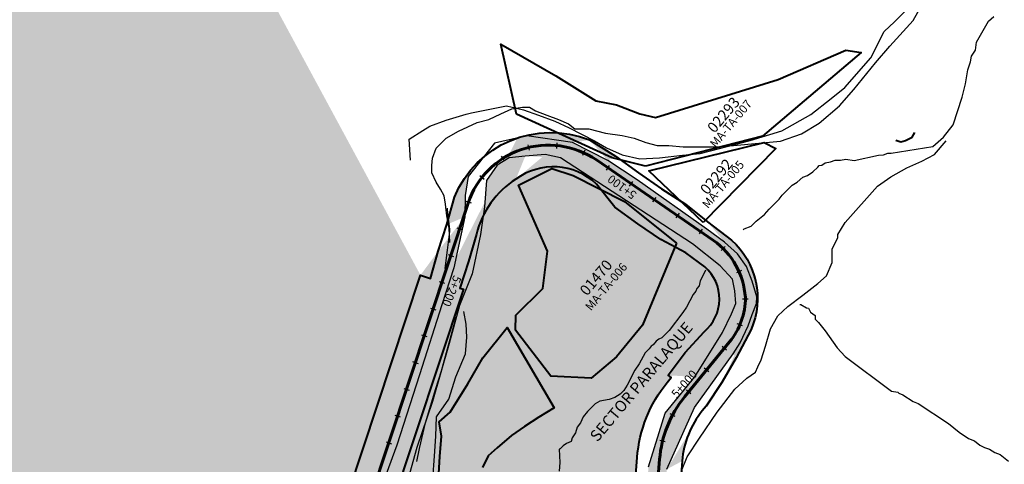
# Model space of a CAD drawing. Units: metres. Extents: x 1166 to 603276, y 509 to 16318990.
# Drawn here: x 303005 to 303354, y 8116351 to 8116509 of the extents above; entities that cross this region are included whole.
import ezdxf
from ezdxf.enums import TextEntityAlignment as Align

# ---------------------------------------------------------------- set-up
doc = ezdxf.new("R2010")
doc.units = ezdxf.units.M
for name, color, linetype in [('ACEQUIA', 150, 'Continuous'), ('ACHURADO', 30, 'Continuous'), ('CODIGO', 181, 'Continuous'), ('ESTACA', 5, 'Continuous'), ('PROGRESIVA', 5, 'Continuous'), ('QUEBRADAS', 150, 'Continuous'), ('TOPONIMIA$GENERA', 7, 'Continuous'), ('U.C.', 1, 'Continuous')]:
    doc.layers.add(name, color=color, linetype=linetype)
for name, color, linetype, lineweight in [('canal', 4, 'Continuous', 30), ('CARRETERA EXISTENTE', 251, 'Continuous', 30), ('CASAS', 7, 'Continuous', 40), ('DERECHO DE VIA', 30, 'Continuous', 40), ('EJE DE LA CARRETERA', 6, 'Continuous', 60), ('LINDERO DEL PREDIO', 3, 'Continuous', 40)]:
    doc.layers.add(name, color=color, linetype=linetype, lineweight=lineweight)
doc.styles.add('ARIAL', font='arial.ttf')
doc.styles.add('GAP_E-Arial', font='arial.ttf')

# ---------------------------------------------------------------- blocks, each defined once
blk = doc.blocks.new('AeccTickLine')
blk.add_line((0, -0.5), (0, 0.5))

msp = doc.modelspace()

# ---------------------------------------------------------------- hatches: boundary and pattern name
at = {"layer": 'ACHURADO'}
h = msp.add_hatch(dxfattribs=at)
h.set_pattern_fill('DOTS', color=256, scale=0.5, style=0)
h.set_pattern_definition([(0, (302821.3946405427, 8116253.413149726), (0.396875, 0.79375), [0, -0.79375])])
edge = h.paths.add_edge_path()
edge.add_line((303069.5250526127, 8116275.38465835), (303058.7884583119, 8116269.492456326))
edge.add_line((303069.5250527544, 8116275.38465842), (303055.1995568176, 8116268.077724983))
edge.add_arc((303016.4509274453, 8116346.638638862), 87.99999999876212, 275.1699362459602, 298.75781222517)
edge.add_line((303055.1995568176, 8116268.077724983), (303046.5490680347, 8116265.388643046))
edge.add_line((303038.4518367777, 8116263.722391288), (303030.2356315091, 8116262.651195903))
edge.add_line((303046.5490680347, 8116265.388643046), (303038.4518367777, 8116263.722391288))
edge.add_line((303024.3806088316, 8116258.996638926), (302962.6696603104, 8116253.413149726))
edge.add_line((303030.2356315091, 8116262.651195903), (302985.0741181211, 8116258.721288188))
edge.add_line((302985.0741181211, 8116258.721288188), (302960.3903208111, 8116256.588523504))
edge.add_arc((302959.2454797108, 8116291.258558789), 37.99999999962866, 175.5914562501856, 275.1699362474295)
edge.add_line((302950.2688290267, 8116257.30261463), (302942.4097349407, 8116260.873070261))
edge.add_line((302960.3903208111, 8116256.588523504), (302950.2688290267, 8116257.30261463))
edge.add_line((302942.4097349407, 8116260.873070261), (302936.0986270399, 8116265.871708143))
edge.add_line((302931.8119688144, 8116270.15637229), (302929.1922707857, 8116275.869101298))
edge.add_line((302936.0986270399, 8116265.871708143), (302931.8119688144, 8116270.15637229))
edge.add_line((302929.1922707857, 8116275.869101298), (302926.4843037869, 8116286.072672591))
edge.add_line((302921.357910271, 8116294.179531555), (302923.6749545815, 8116324.233621171))
edge.add_line((302926.4843037869, 8116286.072672591), (302928.2587148386, 8116304.564832248))
edge.add_line((302928.2587148386, 8116304.564832248), (302929.6142125056, 8116323.71304039))
edge.add_arc((302871.8288069251, 8116328.230741795), 52.00000000095696, 355.5914562525102, 377.8719560836417)
edge.add_line((302929.6142125056, 8116323.71304039), (302929.3002742207, 8116334.256821501))
edge.add_line((302929.3002742207, 8116334.256821501), (302927.5141508644, 8116343.421088778))
edge.add_line((302921.3195327948, 8116344.189064168), (302915.5528964087, 8116362.072837536))
edge.add_line((302927.5141508644, 8116343.421088778), (302916.7851161148, 8116381.681370528))
edge.add_arc((303037.3762216217, 8116401.354861839), 127.9999999970815, 166.1265890228575, 197.8719560839636)
edge.add_line((302915.9575941744, 8116391.373194195), (302915.9575941744, 8116401.489622104))
edge.add_line((302916.7851161148, 8116381.681370528), (302915.9575941744, 8116391.373194195))
edge.add_line((302915.9575941744, 8116401.489622104), (302918.0537308931, 8116419.668834956))
edge.add_line((302918.0537308931, 8116419.668834956), (302926.713109626, 8116457.279003826))
edge.add_line((302913.1102557094, 8116432.046386973), (302924.0612466899, 8116476.38551531))
edge.add_line((302926.713109626, 8116457.279003826), (302929.3203238951, 8116469.715787677))
edge.add_line((302924.5188779341, 8116484.501209977), (302910.9140927527, 8116588.986545824))
edge.add_arc((302902.7030337954, 8116481.660621193), 22.00000000286819, 346.1265890225938, 367.4186089414291)
edge.add_line((302930.1429485907, 8116479.30293578), (302925.606616007, 8116512.43649535))
edge.add_line((302929.3203238951, 8116469.715787677), (302930.1429485907, 8116479.30293578))
edge.add_line((302925.606616007, 8116512.43649535), (302922.3922156356, 8116539.443035483))
edge.add_line((302922.3922156356, 8116539.443035483), (302919.8661458036, 8116559.427608754))
edge.add_line((302919.8661458036, 8116559.427608754), (302916.6772229241, 8116589.56697284))
edge.add_arc((302948.5960053537, 8116593.893017359), 38.00000000266632, 160.7326957184218, 187.4186089416075)
edge.add_line((302916.6772229241, 8116589.56697284), (302917.3431023376, 8116600.928359261))
edge.add_line((302912.7244079513, 8116606.432096273), (302915.9031042281, 8116615.525659993))
edge.add_line((302917.3431023376, 8116600.928359261), (302920.9132684236, 8116611.423608814))
edge.add_arc((302885.695443261, 8116626.084884341), 31.99999999887458, 340.7326957176916, 358.5925585286505)
edge.add_line((302922.417830939, 8116619.371327025), (302923.7519996882, 8116630.434891024))
edge.add_line((302920.9132684236, 8116611.423608814), (302922.417830939, 8116619.371327025))
edge.add_line((302917.6857891207, 8116625.298899786), (302918.0232486798, 8116639.033836341))
edge.add_line((302923.7519996882, 8116630.434891024), (302923.51013394, 8116638.56668495))
edge.add_arc((302891.0313943601, 8116639.697010811), 26.99999999987795, 358.5925585255923, 402.5605749530866)
edge.add_line((302922.1078307924, 8116646.703320207), (302917.8829142514, 8116654.398859024))
edge.add_line((302923.51013394, 8116638.56668495), (302922.1078307924, 8116646.703320207))
edge.add_line((302910.9185864242, 8116657.958982002), (302896.5070788817, 8116673.653039092))
edge.add_line((302917.8829142514, 8116654.398859024), (302898.2113198026, 8116678.821313538))
edge.add_arc((302946.5933403699, 8116719.646151716), 67.99999999025526, 209.995886713959, 222.5605749540938)
edge.add_line((302898.2113198026, 8116678.821313538), (302887.9717224662, 8116694.218314779))
edge.add_arc((302908.5150471797, 8116705.600677176), 28.00000000142487, 141.495859350452, 209.9958867136042)
edge.add_line((302887.7011721997, 8116685.650379525), (302884.2653308695, 8116691.602418036))
edge.add_line((302887.9717224662, 8116694.218314779), (302885.7092835716, 8116707.36749093))
edge.add_line((302885.7092835716, 8116707.36749093), (302892.2038629983, 8116719.981306186))
edge.add_line((302886.6032785041, 8116723.032670568), (302903.0621163553, 8116743.721196517))
edge.add_line((302892.2038629983, 8116719.981306186), (302907.9153173442, 8116742.542763386))
edge.add_arc((302893.6713583515, 8116751.192050827), 11.99999999987751, 321.4958593546789, 373.7679009299183)
edge.add_line((302907.9153173442, 8116742.542763386), (302910.4636953104, 8116749.183109186))
edge.add_line((302905.3265714975, 8116754.047923114), (302899.8126920679, 8116776.550834164))
edge.add_line((302909.3727735264, 8116757.496823311), (302904.1949278351, 8116776.333799921))
edge.add_line((302910.4636953104, 8116749.183109186), (302909.3727735264, 8116757.496823311))
edge.add_arc((302885.2436756357, 8116772.980993806), 14.99999999931606, 13.76790092412311, 61.23860304572144)
edge.add_line((302899.844134005, 8116782.263981033), (302892.8753988171, 8116788.012404309))
edge.add_line((302904.1949278351, 8116776.333799921), (302899.844134005, 8116782.263981033))
edge.add_line((302892.4611229296, 8116786.130459747), (302873.7239984183, 8116796.414847663))
edge.add_line((302892.8753988171, 8116788.012404309), (302887.3154993448, 8116791.681433368))
edge.add_line((302881.9312160173, 8116794.777628248), (302872.0476722561, 8116801.043857117))
edge.add_line((302887.3154993448, 8116791.681433368), (302881.9312160173, 8116794.777628248))
edge.add_arc((302887.1965667031, 8116820.960517421), 28.00000000164948, 175.9713323343454, 241.2386030429351)
edge.add_line((302872.0476722561, 8116801.043857117), (302868.4971775488, 8116804.966369182))
edge.add_line((302865.1780106891, 8116813.370527953), (302864.9568968266, 8116818.973261336))
edge.add_line((302866.2845257409, 8116809.610837587), (302865.1780106891, 8116813.370527953))
edge.add_line((302868.4971775488, 8116804.966369182), (302866.2845257409, 8116809.610837587))
edge.add_line((302859.2657540553, 8116822.927673979), (302865.8464983748, 8116916.364841375))
edge.add_line((302864.9568968266, 8116818.973261336), (302866.9266827667, 8116839.829230041))
edge.add_line((302866.9266827667, 8116839.829230041), (302870.2957846647, 8116881.779119566))
edge.add_line((302870.2957846647, 8116881.779119566), (302872.6803718883, 8116910.687308))
edge.add_arc((302823.9502794075, 8116919.315576213), 41.99999999813092, 355.9713323301194, 403.03389499549)
edge.add_line((302871.4855247802, 8116921.450796617), (302870.9557215904, 8116927.805773291))
edge.add_line((302872.6803718883, 8116910.687308), (302871.4855247802, 8116921.450796617))
edge.add_line((302868.9203325713, 8116934.501622734), (302864.2656100211, 8116943.333560656))
edge.add_line((302870.9557215904, 8116927.805773291), (302868.9203325713, 8116934.501622734))
edge.add_line((302854.6501843443, 8116947.977673776), (302847.5157308451, 8116955.619370052))
edge.add_line((302864.2656100211, 8116943.333560656), (302853.4881791963, 8116954.825874924))
edge.add_arc((302840.2062296696, 8116948.795061106), 10.00000000109996, 43.0338950045599, 124.4246239242979)
edge.add_line((302853.4881791963, 8116954.825874924), (302845.085200025, 8116958.954330804))
edge.add_arc((302862.6968245696, 8116913.291818274), 51.99999999611679, 124.4246239229713, 142.5866207672563)
edge.add_line((302834.5530140782, 8116957.043767277), (302833.300103501, 8116956.185090357))
edge.add_line((302835.9137507106, 8116960.164653543), (302829.9922918055, 8116955.271562964))
edge.add_line((302845.085200025, 8116958.954330804), (302835.9137507106, 8116960.164653543))
edge.add_line((302829.9922918055, 8116955.271562964), (302823.6311131371, 8116947.94483348))
edge.add_line((302823.6311131371, 8116947.94483348), (302821.3946405427, 8116944.885007322))
h = msp.add_hatch(dxfattribs=at)
h.set_pattern_fill('DOTS', color=256, scale=0.5, style=0)
h.set_pattern_definition([(0, (302871.8606176275, 8116262.896308885), (0.396875, 0.79375), [0, -0.79375])])
edge = h.paths.add_edge_path()
edge.add_arc((303193.3272391942, 8116432.104681537), 36.89216559826033, 130.3462870331462, 157.7388392721948)
edge.add_line((303169.4430409556, 8116460.221881914), (303164.0786659768, 8116453.401228517))
edge.add_line((303164.0786659768, 8116453.401228517), (303163.0065223327, 8116446.696738258))
edge.add_line((303159.1847673738, 8116446.080499959), (303156.5185465495, 8116436.346020367))
edge.add_line((303162.8538501819, 8116439.043430538), (303158.9857454765, 8116421.008130213))
edge.add_line((303163.0065223327, 8116446.696738258), (303162.8538501819, 8116439.043430538))
edge.add_line((303153.3778529498, 8116426.85201996), (303150.6359073672, 8116417.226110423))
edge.add_line((303156.5185465495, 8116436.346020367), (303153.3778529498, 8116426.85201996))
edge.add_line((303147.1326212166, 8116418.38502636), (303121.5832938263, 8116341.151983109))
edge.add_line((303150.6359073672, 8116417.226110423), (303147.1326212166, 8116418.38502636))
edge.add_line((303158.9857454765, 8116421.008130213), (303154.6744493387, 8116407.841862536))
edge.add_line((303154.6744493387, 8116407.841862536), (303146.8217511869, 8116383.010302639))
edge.add_line((303138.7233381604, 8116358.053367063), (303134.9577513603, 8116347.73086057))
edge.add_line((303146.8217511869, 8116383.010302639), (303138.7233381604, 8116358.053367063))
edge.add_arc((303062.7204913075, 8116360.624283427), 62.00000000032394, 298.7578122275856, 341.695358947336)
edge.add_line((303120.0761420632, 8116316.950882345), (303113.8214002284, 8116310.436723101))
edge.add_line((303124.6958896916, 8116323.038676476), (303120.0761420632, 8116316.950882345))
edge.add_line((303130.0665543722, 8116332.647856685), (303124.6958896916, 8116323.038676476))
edge.add_line((303134.9577513603, 8116347.73086057), (303130.0665543722, 8116332.647856685))
edge.add_line((303113.8214002284, 8116310.436723101), (303097.4397583433, 8116297.671040111))
edge.add_line((303092.5492062392, 8116306.271291186), (303051.0907254271, 8116283.519034969))
edge.add_line((303097.4397583433, 8116297.671040111), (303075.3422735304, 8116286.376267564))
edge.add_arc((303016.4509274456, 8116346.638638864), 72.00000000092287, 275.1699362448961, 298.7578122240556)
edge.add_line((303075.3422735304, 8116286.376267564), (303058.4267192991, 8116277.874068851))
edge.add_line((303025.8270296343, 8116268.847368179), (303005.1020499769, 8116266.432429628))
edge.add_line((303039.4499872284, 8116270.119150032), (303025.8270296343, 8116268.847368179))
edge.add_line((303058.4267192991, 8116277.874068851), (303039.4499872284, 8116270.119150032))
edge.add_line((303022.9388485787, 8116274.931548005), (302961.2279000581, 8116269.348058805))
edge.add_line((303005.1020499769, 8116266.432429628), (302980.1920223942, 8116264.315099835))
edge.add_arc((302959.2454797116, 8116291.25855879), 22.00000000085123, 175.5914562496473, 275.169936245536)
edge.add_line((302957.2943484405, 8116263.491365259), (302949.9639521256, 8116264.821696374))
edge.add_line((302963.9625675237, 8116262.896308885), (302957.2943484405, 8116263.491365259))
edge.add_line((302972.8933734532, 8116263.610400012), (302963.9625675237, 8116262.896308885))
edge.add_line((302980.1920223942, 8116264.315099835), (302972.8933734532, 8116263.610400012))
edge.add_line((302949.9639521256, 8116264.821696374), (302943.8387471145, 8116268.728190037))
edge.add_line((302943.8387471145, 8116268.728190037), (302938.1230767152, 8116275.988136051))
edge.add_line((302938.1230767152, 8116275.988136051), (302935.0269151966, 8116285.033368575))
edge.add_line((302935.0269151966, 8116285.033368575), (302935.9781398454, 8116305.40685914))
edge.add_line((302937.3105710881, 8116292.949648286), (302939.6276153986, 8116323.003737902))
edge.add_line((302935.9781398454, 8116305.40685914), (302937.4079086107, 8116325.657088866))
edge.add_arc((302871.82880693, 8116328.230741796), 67.99999999605129, 355.5914562518698, 377.8719560831972)
edge.add_line((302937.4079086107, 8116325.657088866), (302937.5265043265, 8116335.436603815))
edge.add_line((302936.5474484473, 8116349.099317205), (302930.7808120607, 8116366.983090575))
edge.add_line((302935.7403809702, 8116344.838940598), (302926.683602558, 8116373.320294356))
edge.add_line((302937.5265043265, 8116335.436603815), (302935.7403809702, 8116344.838940598))
edge.add_arc((303037.3762216217, 8116401.354861839), 111.9999999968569, 166.1265890226528, 197.8719560836228)
edge.add_line((302926.683602558, 8116373.320294356), (302924.6442102009, 8116385.132791406))
edge.add_line((302923.4554158247, 8116392.900219901), (302923.4554158247, 8116404.087725803))
edge.add_line((302924.6442102009, 8116385.132791406), (302923.4554158247, 8116392.900219901))
edge.add_line((302923.4554158247, 8116404.087725803), (302925.0073741153, 8116416.723722648))
edge.add_line((302925.0073741153, 8116416.723722648), (302933.3457689093, 8116454.160035039))
edge.add_line((302928.6435014487, 8116428.209946332), (302939.5944924293, 8116472.549074668))
edge.add_line((302933.3457689093, 8116454.160035039), (302936.6675838393, 8116467.93907073))
edge.add_arc((302902.7030337953, 8116481.660621193), 38.00000000280462, 346.1265890233713, 367.4186089415622)
edge.add_line((302936.6675838393, 8116467.93907073), (302938.0143043787, 8116480.519924983))
edge.add_line((302940.3849463966, 8116486.567092729), (302926.7801612152, 8116591.052428575))
edge.add_line((302938.0143043787, 8116480.519924983), (302933.7863314966, 8116512.350478638))
edge.add_line((302933.7863314966, 8116512.350478638), (302930.9837135083, 8116540.559355967))
edge.add_line((302930.9837135083, 8116540.559355967), (302925.4314436446, 8116581.46770325))
edge.add_line((302924.9063691517, 8116590.283788006), (302925.1170798811, 8116596.406564738))
edge.add_line((302925.4314436446, 8116581.46770325), (302924.9063691517, 8116590.283788006))
edge.add_arc((302948.5960053537, 8116593.893017359), 22.00000000265604, 160.7326957196475, 187.4186089414878)
edge.add_line((302925.1170798811, 8116596.406564738), (302926.3771830052, 8116602.074098105))
edge.add_arc((302885.6954432611, 8116626.084884342), 47.99999999904758, 340.7326957162321, 358.5925585264372)
edge.add_line((302927.8282384354, 8116601.152484098), (302931.0069347121, 8116610.246047819))
edge.add_line((302928.4772918292, 8116609.52574407), (302930.5815619064, 8116618.257424499))
edge.add_line((302926.3771830052, 8116602.074098105), (302928.4772918292, 8116609.52574407))
edge.add_line((302933.680962051, 8116624.905907507), (302934.0184216101, 8116638.640844064))
edge.add_line((302930.5815619064, 8116618.257424499), (302930.5851557159, 8116637.377411029))
edge.add_arc((302891.0313943603, 8116639.69701081), 42.99999999969477, 358.5925585279793, 402.560574953947)
edge.add_line((302929.325052592, 8116649.458029752), (302924.8908590261, 8116658.519110098))
edge.add_line((302930.5851557159, 8116637.377411029), (302929.325052592, 8116649.458029752))
edge.add_line((302924.8908590261, 8116658.519110098), (302904.3925740916, 8116681.137294893))
edge.add_line((302922.7035891294, 8116668.780890856), (302908.2920815867, 8116684.474947946))
edge.add_line((302904.3925740916, 8116681.137294893), (302898.0017866752, 8116691.402401887))
edge.add_arc((302946.5933403863, 8116719.646151726), 52.00000000927355, 209.9958867099803, 222.5605749505293)
edge.add_arc((302908.5150471787, 8116705.600677176), 12.00000000061406, 141.4958593515451, 209.9958867150618)
edge.add_line((302901.5581529456, 8116693.649384751), (302898.1223116173, 8116699.601423259))
edge.add_line((302898.0017866752, 8116691.402401887), (302894.8517180132, 8116699.693630251))
edge.add_line((302893.8015690272, 8116706.410641617), (302896.8468497681, 8116713.967235383))
edge.add_line((302894.8517180132, 8116699.693630251), (302893.8015690272, 8116706.410641617))
edge.add_line((302899.1242891748, 8116713.071531487), (302915.5831270267, 8116733.760057438))
edge.add_line((302896.8468497681, 8116713.967235383), (302904.7259935286, 8116724.516954487))
edge.add_line((302904.7259935286, 8116724.516954487), (302913.9664345247, 8116736.376642831))
edge.add_arc((302893.6713583534, 8116751.192050827), 27.99999999804397, 321.49585935196, 373.7679009243531)
edge.add_line((302916.4866407727, 8116740.154881017), (302918.9016808037, 8116744.772818995))
edge.add_line((302913.9664345247, 8116736.376642831), (302916.4866407727, 8116740.154881017))
edge.add_line((302918.6924832572, 8116749.624248218), (302917.0122827092, 8116758.335267782))
edge.add_line((302918.9016808037, 8116744.772818995), (302918.6924832572, 8116749.624248218))
edge.add_line((302920.8668556927, 8116757.855752828), (302915.3529762629, 8116780.358663879))
edge.add_line((302917.0122827092, 8116758.335267782), (302911.9713027697, 8116779.771618951))
edge.add_arc((302885.2436756358, 8116772.980993806), 30.99999999936809, 13.76790092471436, 61.23860304606934)
edge.add_line((302911.9713027697, 8116779.771618951), (302909.8250418649, 8116784.513522115))
edge.add_line((302906.5058750052, 8116788.27321248), (302902.5967559323, 8116791.516850801))
edge.add_line((302909.8250418649, 8116784.513522115), (302906.5058750052, 8116788.27321248))
edge.add_line((302900.1597333772, 8116800.156556753), (302881.4226088661, 8116810.440944667))
edge.add_line((302902.5967559323, 8116791.516850801), (302897.1387049348, 8116795.055493396))
edge.add_line((302897.1387049348, 8116795.055493396), (302880.6773547732, 8116803.845165114))
edge.add_arc((302887.1965667017, 8116820.96051742), 12.00000000009356, 175.9713323360596, 241.2386030456302)
edge.add_line((302880.6773547732, 8116803.845165114), (302874.1486617622, 8116810.265432472))
edge.add_line((302874.1486617622, 8116810.265432472), (302871.8606176275, 8116818.99285529))
edge.add_line((302875.2262184246, 8116821.803584516), (302881.5632106314, 8116911.779820162))
edge.add_line((302871.8606176275, 8116818.99285529), (302874.003082958, 8116846.312515379))
edge.add_line((302874.003082958, 8116846.312515379), (302877.4487897442, 8116877.277633734))
edge.add_line((302877.4487897442, 8116877.277633734), (302881.422975685, 8116910.290055926))
h = msp.add_hatch(dxfattribs=at)
h.set_pattern_fill('DOTS', color=256, scale=0.5, style=0)
h.set_pattern_definition([(0, (302911.3612383485, 8115950.237504307), (0.396875, 0.79375), [0, -0.79375])])
edge = h.paths.add_edge_path()
edge.add_line((302915.2847396816, 8115955.094920379), (302921.5683082134, 8115962.87417269))
edge.add_line((302911.3612383485, 8115950.237504307), (302915.2847396816, 8115955.094920379))
edge.add_line((302920.4272906799, 8115965.153231255), (302933.6504292711, 8115980.408697011))
edge.add_line((302911.3612383647, 8115950.237504329), (302920.4272906799, 8115965.153231255))
edge.add_line((302933.3575200452, 8115979.061034164), (302941.9748642695, 8115984.955215915))
edge.add_line((302927.073951514, 8115971.281781854), (302933.3575200452, 8115979.061034164))
edge.add_line((302933.6504292711, 8115980.408697011), (302963.9963681326, 8116012.204828202))
edge.add_line((302921.5683082134, 8115962.87417269), (302927.073951514, 8115971.281781854))
edge.add_line((302941.9748642695, 8115984.955215915), (302948.2584328008, 8115992.734468225))
edge.add_line((302953.7541771162, 8116000.445758452), (302961.2136471432, 8116006.149038775))
edge.add_line((302948.2584328008, 8115992.734468225), (302953.7541771162, 8116000.445758452))
edge.add_line((302968.5985846166, 8116011.79533381), (302977.1269058638, 8116016.571231501))
edge.add_line((302961.2136471432, 8116006.149038775), (302968.5985846166, 8116011.79533381))
edge.add_line((302963.9963681326, 8116012.204828202), (302974.1912492914, 8116021.823164931))
edge.add_line((302984.9833458377, 8116023.087416468), (302992.3904633445, 8116031.282474805))
edge.add_line((302977.1269058638, 8116016.571231501), (302984.9833458377, 8116023.087416468))
edge.add_line((302982.0666100944, 8116027.190059243), (302992.1614320287, 8116031.41203645))
edge.add_line((302974.1912492914, 8116021.823164931), (302982.0666100944, 8116027.190059243))
edge.add_line((302992.3904633445, 8116031.282474805), (303000.7077956894, 8116038.383284343))
edge.add_line((302992.1614320287, 8116031.41203645), (303015.3201313855, 8116064.086688669))
edge.add_line((303006.7862322927, 8116046.323851605), (303012.8646688967, 8116054.264418868))
edge.add_line((303000.7077956894, 8116038.383284343), (303006.7862322927, 8116046.323851605))
edge.add_arc((303095.6118766972, 8116007.761253323), 92.00000000359141, 128.4860691577731, 143.1071083072984)
edge.add_line((303020.5541706436, 8116061.019281757), (303022.0340355855, 8116062.990786166))
edge.add_line((303018.9773199992, 8116062.250122041), (303020.5541706436, 8116061.019281757))
edge.add_line((303012.8646688967, 8116054.264418868), (303018.9773199992, 8116062.250122041))
edge.add_line((303021.820453679, 8116068.776382148), (303029.4864072296, 8116076.999927936))
edge.add_line((303015.3201313855, 8116064.086688669), (303021.820453679, 8116068.776382148))
edge.add_line((303038.3580378176, 8116079.77512653), (303094.740314591, 8116124.601236365))
edge.add_line((303029.4864072296, 8116076.999927936), (303043.7387199509, 8116088.470646796))
edge.add_line((303043.7387199509, 8116088.470646796), (303058.7971130593, 8116104.279886101))
edge.add_line((303058.7971130593, 8116104.279886101), (303094.4197670961, 8116132.07295408))
edge.add_arc((302903.0644192251, 8116365.691159704), 307.9999999998048, 308.4860691562939, 320.5928832367239)
edge.add_line((303094.4197670961, 8116132.07295408), (303119.0121442304, 8116154.496679428))
edge.add_line((303119.0121442304, 8116154.496679428), (303143.654135463, 8116182.426520139))
edge.add_line((303141.0420751582, 8116170.164600698), (303224.9860693355, 8116272.33381528))
edge.add_line((303143.654135463, 8116182.426520139), (303174.3880979592, 8116220.135512042))
edge.add_line((303174.3880979592, 8116220.135512042), (303200.9844143731, 8116249.02351633))
edge.add_line((303200.9844143731, 8116249.02351633), (303211.6721254778, 8116262.121771965))
edge.add_line((303211.6721254778, 8116262.121771965), (303219.0049634863, 8116269.123740994))
edge.add_arc((303187.8986424342, 8116302.805486813), 48.00000000173655, 320.5928832391933, 355.5726336388368)
edge.add_line((303219.0049634863, 8116269.123740994), (303225.8165405737, 8116280.465554864))
edge.add_line((303225.8165405737, 8116280.465554864), (303230.0631891089, 8116300.078094722))
edge.add_line((303235.7554101934, 8116299.100115065), (303239.8856588406, 8116352.444384844))
edge.add_line((303230.0631891089, 8116300.078094722), (303234.4746208444, 8116349.544355057))
edge.add_arc((303271.7901706785, 8116349.97413701), 31.99999999959639, 140.73923977027, 175.572633635846)
edge.add_line((303234.4746208444, 8116349.544355057), (303244.3161832328, 8116371.404568401))
edge.add_line((303248.4337713137, 8116371.852521047), (303253.933805833, 8116380.272409422))
edge.add_line((303248.3795721468, 8116371.896820599), (303248.4337713137, 8116371.852521047))
edge.add_line((303247.0134088402, 8116370.225360992), (303248.3795721468, 8116371.896820599))
edge.add_line((303244.3161832328, 8116371.404568401), (303257.94722197, 8116390.496467604))
edge.add_line((303259.00798976, 8116389.040365712), (303264.3182258428, 8116399.062594884))
edge.add_line((303260.5024643917, 8116394.398289334), (303263.2855259512, 8116400.372722981))
edge.add_line((303257.94722197, 8116390.496467604), (303260.5024643917, 8116394.398289334))
edge.add_line((303253.933805833, 8116380.272409422), (303259.00798976, 8116389.040365712))
edge.add_arc((303238.6787246258, 8116410.124405991), 27.9239626059642, 336.6628800073013, 407.8944762747729)
edge.add_line((303264.3182258428, 8116399.062594884), (303264.3182258431, 8116399.062594885))
edge.add_line((303264.6770335739, 8116404.433041789), (303266.2072056606, 8116408.340664304))
edge.add_line((303263.2855259512, 8116400.372722981), (303264.6770335739, 8116404.433041789))
edge.add_line((303266.3432765342, 8116410.654975606), (303264.7345557063, 8116416.2190542))
edge.add_line((303266.2072056606, 8116408.340664304), (303266.3432765342, 8116410.654975606))
edge.add_line((303264.7345557063, 8116416.2190542), (303262.7112772238, 8116421.442560322))
edge.add_line((303259.5229518521, 8116425.945394259), (303254.9461407907, 8116430.062306274))
edge.add_line((303262.7112772238, 8116421.442560322), (303259.5229518521, 8116425.945394259))
edge.add_line((303257.4016898284, 8116430.841506697), (303248.8597478037, 8116437.343977845))
edge.add_line((303254.9461407907, 8116430.062306274), (303248.6904532164, 8116434.714287722))
edge.add_line((303241.0215245122, 8116443.595017734), (303232.5816967372, 8116448.969895163))
edge.add_line((303248.8597478037, 8116437.343977845), (303241.0215245122, 8116443.595017734))
edge.add_line((303248.6904532164, 8116434.714287722), (303223.8907607894, 8116452.208002072))
edge.add_line((303224.3832364853, 8116454.696294512), (303216.320627019, 8116460.620543712))
edge.add_line((303232.5816967372, 8116448.969895163), (303224.3832364853, 8116454.696294512))
edge.add_line((303223.8907607894, 8116452.208002072), (303213.52167802, 8116459.024415177))
edge.add_line((303216.320627019, 8116460.620543712), (303207.1021819849, 8116466.328691145))
edge.add_line((303213.52167802, 8116459.024415177), (303200.9649629642, 8116465.405145805))
edge.add_arc((303193.3272391942, 8116432.104681537), 36.89216559826033, 68.0755332922235, 108.7042935656349)
edge.add_line((303200.9649629642, 8116465.405145805), (303184.8761594017, 8116467.828122494))
edge.add_line((303184.8761594017, 8116467.828122494), (303181.4965130416, 8116467.0484335))
h = msp.add_hatch(dxfattribs=at)
h.set_pattern_fill('DOTS', color=256, scale=0.5, style=0)
h.set_pattern_definition([(0, (303067.378214949, 8116123.287805495), (0.396875, 0.79375), [0, -0.79375])])
edge = h.paths.add_edge_path()
edge.add_line((303067.378214949, 8116123.287805495), (303084.7831252213, 8116137.125388226))
edge.add_line((303068.6718826641, 8116124.007228351), (303090.7113568, 8116140.704924523))
edge.add_line((303067.378214968, 8116123.287805503), (303068.6718826641, 8116124.007228351))
edge.add_arc((302903.0644192238, 8116365.691159704), 292.0000000007586, 308.4860691564962, 320.5928832369776)
edge.add_line((303090.7113568, 8116140.704924523), (303105.3816372886, 8116152.54066011))
edge.add_line((303105.3816372886, 8116152.54066011), (303119.3606796637, 8116165.127456863))
edge.add_line((303119.3606796637, 8116165.127456863), (303130.234661373, 8116177.750652147))
edge.add_line((303128.6795995254, 8116180.321824543), (303212.6235937022, 8116282.491039124))
edge.add_line((303130.234661373, 8116177.750652147), (303149.1386246857, 8116199.880162564))
edge.add_line((303149.1386246857, 8116199.880162564), (303176.8770109498, 8116234.980830001))
edge.add_line((303176.8770109498, 8116234.980830001), (303203.1544425972, 8116266.915832354))
edge.add_line((303203.1544425972, 8116266.915832354), (303210.5596677952, 8116274.029864))
edge.add_line((303210.5596677952, 8116274.029864), (303218.0234291718, 8116282.471489105))
edge.add_arc((303187.8986424328, 8116302.805486813), 32.00000000282394, 320.5928832409251, 355.5726336413405)
edge.add_line((303218.0234291718, 8116282.471489105), (303223.2631439514, 8116295.05842696))
edge.add_line((303219.8031542743, 8116300.335238982), (303223.9334029215, 8116353.679508761))
edge.add_line((303223.2631439514, 8116295.05842696), (303227.3337819006, 8116333.47955835))
edge.add_line((303227.3337819006, 8116333.47955835), (303227.2460133641, 8116340.915301152))
edge.add_arc((303271.7901706771, 8116349.97413701), 47.99999999813993, 140.739239769755, 175.5726336362875)
edge.add_line((303227.9698022447, 8116350.436594558), (303233.8882325953, 8116369.41575783))
edge.add_line((303227.2460133641, 8116340.915301152), (303227.9698022447, 8116350.436594558))
edge.add_line((303233.8882325953, 8116369.41575783), (303244.4314302496, 8116382.28063687))
edge.add_line((303234.956338199, 8116382.868267111), (303240.9386836808, 8116390.893939834))
edge.add_line((303235.991191228, 8116382.022432591), (303234.956338199, 8116382.868267111))
edge.add_line((303234.6250279209, 8116380.350972983), (303235.991191228, 8116382.022432591))
edge.add_line((303240.9386836808, 8116390.893939834), (303247.6648526956, 8116398.311650266))
edge.add_line((303244.4314302496, 8116382.28063687), (303254.1323282146, 8116398.0117168))
edge.add_arc((303238.0007563134, 8116409.914618189), 15.10045110315091, 309.7908697926943, 408.858457438397)
edge.add_line((303254.1323282146, 8116398.0117168), (303257.4290133233, 8116404.620542793))
edge.add_line((303258.6154420393, 8116412.772983719), (303257.6883260602, 8116416.946778584))
edge.add_line((303258.9742374978, 8116408.38213559), (303258.6154420393, 8116412.772983719))
edge.add_line((303257.4290133233, 8116404.620542793), (303258.9742374978, 8116408.38213559))
edge.add_line((303257.6883260602, 8116416.946778584), (303253.3617076343, 8116421.687376548))
edge.add_line((303241.246443367, 8116426.256142369), (303232.3630687385, 8116430.985048711))
edge.add_line((303247.9356669597, 8116421.286564985), (303241.246443367, 8116426.256142369))
edge.add_line((303253.3617076343, 8116421.687376548), (303243.614192465, 8116429.477419282))
edge.add_line((303232.3630687385, 8116430.985048711), (303224.1193248915, 8116436.645498109))
edge.add_line((303243.614192465, 8116429.477419282), (303196.7943384415, 8116459.974579737))
edge.add_line((303216.022752729, 8116442.520284846), (303209.5167668462, 8116450.711563606))
edge.add_line((303224.1193248915, 8116436.645498109), (303216.022752729, 8116442.520284846))
edge.add_arc((303194.202704628, 8116434.49832613), 22.30223242269538, 46.63366307299123, 126.4526268632013)
edge.add_line((303184.2864307879, 8116460.625514882), (303178.5276229573, 8116460.049034522))
edge.add_line((303191.3309340073, 8116461.152791295), (303184.2864307879, 8116460.625514882))
edge.add_line((303196.7943384415, 8116459.974579737), (303191.3309340073, 8116461.152791295))
edge.add_arc((303212.5305352778, 8116410.198539514), 52.73822938924907, 126.7829541868085, 144.5740113529343)
edge.add_line((303178.5276229573, 8116460.049034522), (303174.3132324636, 8116457.402640235))
edge.add_line((303170.5524852092, 8116451.989474532), (303169.8227418374, 8116442.6684686))
edge.add_line((303174.3132324636, 8116457.402640235), (303170.5524852092, 8116451.989474532))
edge.add_line((303169.8227418374, 8116442.6684686), (303169.5560002428, 8116440.768298715))

# ---------------------------------------------------------------- linework, layer by layer
at = {"layer": 'ACEQUIA', "linetype": 'Continuous'}
for points in [[(303157.5515999999, 8116430.0056), (303157.3015999999, 8116435.105599999), (303156.5315999999, 8116439.4356), (303156.0216, 8116443.5156), (303155.5116, 8116446.565599999), (303154.2416, 8116448.865599999), (303152.7115999999, 8116451.415599999), (303151.1816, 8116454.7256), (303151.1816, 8116457.275599999), (303151.4416, 8116459.825599999), (303152.7115999999, 8116463.3856), (303156.2815999999, 8116466.955599999), (303160.6115999999, 8116469.5056), (303167.2315999999, 8116472.565599999), (303171.3116, 8116473.5856), (303175.6416, 8116475.6256), (303179.4615999999, 8116477.405599999), (303183.2915999999, 8116477.915599999), (303185.8316, 8116477.915599999), (303187.8716, 8116476.645599999), (303191.9516, 8116475.115599999), (303196.0216, 8116473.5856), (303199.5915999999, 8116472.0556), (303201.8816, 8116470.2656), (303206.8515999999, 8116470.2656), (303212.7115999999, 8116468.735599999), (303218.5716, 8116467.9756), (303222.9015999999, 8116466.955599999), (303226.9815999999, 8116465.4256), (303231.0515999999, 8116464.405599999), (303235.1316, 8116464.405599999), (303240.2315999999, 8116463.895599999), (303245.8316, 8116463.895599999), (303252.4516, 8116463.895599999), (303258.0616, 8116464.405599999), (303274.7516, 8116465.9356), (303282.1416, 8116468.485599999), (303288.5116, 8116472.3056), (303295.6416, 8116478.4256), (303300.7416, 8116484.285599999), (303308.3816, 8116493.7156), (303313.4815999999, 8116499.575599999), (303321.7616, 8116508.745599999), (303326.0915999999, 8116516.645599999)], [(303239.7115999999, 8116348.9756), (303241.7215999999, 8116353.995599999), (303246.0616, 8116360.5056), (303252.3316, 8116369.775599999), (303258.5216, 8116377.9656), (303262.8615999999, 8116381.8056), (303265.8716, 8116383.9756), (303266.7016, 8116385.815599999), (303267.8716, 8116388.325599999), (303269.3816, 8116393.165599999), (303271.2215999999, 8116399.3456), (303273.8216, 8116403.9356), (303277.3316, 8116407.285599999), (303282.6715999999, 8116411.2956), (303288.0216, 8116415.4656), (303291.0315999999, 8116418.145599999), (303293.0315999999, 8116422.815599999), (303293.0315999999, 8116427.665599999), (303295.0415999999, 8116431.6756), (303295.0415999999, 8116432.8456), (303297.7115999999, 8116437.0156), (303309.1615999999, 8116449.9656), (303313.8415999999, 8116453.3056), (303319.5216, 8116456.4756), (303324.8716, 8116458.815599999), (303329.3916, 8116461.155599999), (303333.4916, 8116466.0856)], [(303248.1216, 8116420.1356), (303247.0315999999, 8116417.6256), (303246.2915999999, 8116416.365599999), (303245.9715999999, 8116414.6356), (303245.0716, 8116413.645599999), (303244.7416, 8116412.7556), (303243.8216, 8116411.485599999), (303241.4715999999, 8116407.075599999), (303240.1816, 8116405.1256), (303235.3015999999, 8116398.735599999), (303232.6715999999, 8116396.115599999), (303231.6615999999, 8116395.695599999), (303230.6515999999, 8116394.995599999), (303229.5616, 8116393.645599999), (303228.8716, 8116393.195599999), (303228.2115999999, 8116392.2656), (303226.7815999999, 8116390.815599999), (303224.6615999999, 8116386.9756), (303223.1015999999, 8116384.6856), (303220.4316, 8116379.355599999), (303219.1715999999, 8116377.445599999), (303217.9416, 8116376.205599999), (303216.0816, 8116374.9756), (303214.0116, 8116374.2956), (303210.6515999999, 8116373.735599999), (303209.0616, 8116372.7956), (303206.3216, 8116370.065599999), (303204.7716, 8116368.1756), (303203.8316, 8116366.0456), (303202.6316, 8116364.455599999), (303202.0415999999, 8116362.4656), (303200.8816, 8116360.695599999), (303200.5016, 8116359.4356), (303198.8816, 8116358.705599999), (303197.7315999999, 8116357.825599999), (303196.6916, 8116356.775599999), (303196.3216, 8116356.615599999), (303196.5515999999, 8116351.9356), (303196.2516, 8116348.8456)], [(303151.5616, 8116346.1856), (303152.0515999999, 8116354.1856), (303152.5415999999, 8116361.235599999), (303152.8316, 8116368.075599999), (303157.1715999999, 8116374.445599999), (303159.7115999999, 8116382.3456), (303163.0315999999, 8116390.495599999), (303163.5415999999, 8116396.365599999), (303163.2815999999, 8116400.945599999), (303162.5216, 8116405.535599999)]]:
    msp.add_lwpolyline(points, dxfattribs=at)
at = {"layer": 'canal'}
for points in [[(303143.6077533899, 8116459.204449262, 2523.8227), (303143.1457296955, 8116466.67167586, 2523.8227), (303147.9145567979, 8116469.737425546, 2523.8227), (303150.4706123269, 8116471.220111904, 2523.8227), (303156.248585109, 8116473.338379244, 2523.8227), (303163.3092874924, 8116475.539921854, 2523.8227), (303165.1686725225, 8116475.945500818, 2523.8227), (303177.6599711483, 8116478.426622469, 2523.8227), (303183.6035224836, 8116477.003562218, 2523.8227), (303188.9877612094, 8116475.140495298, 2523.8227), (303194.7329843807, 8116472.982629754, 2523.8227), (303199.8837274066, 8116470.667782183, 2523.8227), (303208.7723546083, 8116465.993378321, 2523.8227), (303213.0564723656, 8116463.564642014, 2523.8227), (303218.6297762548, 8116461.082201731, 2523.8227), (303224.8355174127, 8116459.669875042, 2523.8227), (303231.831332149, 8116460.03719122, 2523.8227), (303239.9673276182, 8116460.952310188, 2523.8227), (303246.3132561586, 8116461.584462035, 2523.8227), (303253.1106496335, 8116463.278124326, 2523.8227), (303263.962103467, 8116466.113210178, 2523.8227), (303275.2179652913, 8116469.550669064, 2523.8227), (303285.516449744, 8116475.364813369, 2523.8227), (303292.7082895932, 8116481.063583023, 2523.8227), (303297.5822260233, 8116484.905325555, 2523.8227), (303306.7683701745, 8116495.423778847, 2523.8227), (303311.4968832571, 8116504.836820332, 2523.8227), (303315.1959245808, 8116508.231233578, 2523.8227), (303320.5585904042, 8116513.6551735, 2523.8227)], [(303155.9258717836, 8116420.740011692, 2523.8227), (303156.6729990987, 8116427.30453801, 2523.8227), (303157.5499559971, 8116433.844471752, 2523.8227), (303157.5335030259, 8116434.656446538, 2523.8227), (303156.8863472698, 8116440.103320085, 2523.8227), (303156.7593277028, 8116442.204949003, 2523.8227)], [(303145.8908441798, 8116352.31618916, 2523.8227), (303146.8314023429, 8116356.95134939, 2523.8227), (303148.9623904236, 8116365.960501112, 2523.8227), (303152.4487997435, 8116377.846185867, 2523.8227), (303154.5999925789, 8116384.393391255, 2523.8227), (303159.7235846967, 8116403.428571757, 2523.8227)]]:
    msp.add_polyline3d(points, dxfattribs=at)
at = {"layer": 'CARRETERA EXISTENTE'}
msp.add_polyline3d([(303234.4746208444, 8116349.544355057, 2572.639), (303244.3161832328, 8116371.404568401, 2573.199999999897), (303257.94722197, 8116390.496467604, 2573.599999999897), (303260.5024643917, 8116394.398289334, 2573.599999999897), (303263.2855259512, 8116400.372722981, 2573.599999999897), (303264.6770335739, 8116404.433041789, 2573.599999999897), (303266.2072056606, 8116408.340664304, 2573.292745873487), (303266.3432765342, 8116410.654975606, 2572.999999999897), (303264.7345557063, 8116416.2190542, 2572.999999999897), (303262.7112772238, 8116421.442560322, 2572.799999999897), (303259.5229518521, 8116425.945394259, 0), (303254.9461407907, 8116430.062306274, 2572.799999999897), (303248.6904532164, 8116434.714287722, 2572.907), (303223.8907607894, 8116452.208002072, 2574.399999999896), (303213.52167802, 8116459.024415177, 2574.81), (303200.9649629642, 8116465.405145805, 2575.399999999895), (303184.8761594017, 8116467.828122494, 2576.199999999894), (303173.3303514567, 8116465.16448896, 2576.454), (303164.0786659768, 8116453.401228517, 2576.799999999894), (303163.0065223327, 8116446.696738258, 2576.999999999894), (303162.8538501819, 8116439.043430538, 2577.088), (303158.9857454765, 8116421.008130213, 0), (303154.6744493387, 8116407.841862536, 2578.999999999892), (303146.8217511869, 8116383.010302639, 2579.999999999891), (303138.7233381604, 8116358.053367063, 2581.599999999889), (303134.9577513603, 8116347.73086057, 2581.999999999889)], dxfattribs=at)
at = {"layer": 'CARRETERA EXISTENTE', "color": 1}
msp.add_polyline3d([(303227.9698022447, 8116350.436594558, 2572.999999999897), (303233.8882325953, 8116369.41575783, 2573.599999999897), (303244.4314302496, 8116382.28063687, 2572.999999999897), (303254.1323282146, 8116398.0117168, 2572.799999999897), (303257.4290133233, 8116404.620542793, 2572.599999999898), (303258.9742374978, 8116408.38213559, 2572.530461117603), (303258.6154420393, 8116412.772983719, 2572.398), (303257.6883260602, 8116416.946778584, 2572.435), (303253.3617076343, 8116421.687376548, 2572.399999999898), (303243.614192465, 8116429.477419282, 2573.189), (303196.7943384415, 8116459.974579737, 2575.399999999895), (303191.3309340073, 8116461.152791295, 2575.599999999895), (303184.2864307879, 8116460.625514882, 2575.832), (303178.5276229573, 8116460.049034522, 2575.999999999894), (303174.3132324636, 8116457.402640235, 2575.999999999894), (303170.5524852092, 8116451.989474532, 2576.199999999894), (303169.8227418374, 8116442.6684686, 2576.999999999894), (303168.432528934, 8116432.765098649, 2577.599999999893), (303165.4911702962, 8116418.853265159, 2578.399999999892), (303161.0188834366, 8116407.562503184, 2578.977000000001), (303157.3328771197, 8116394.091399347, 2579.599999999891), (303151.4175661757, 8116373.601798633, 2580.39999999989), (303145.881397107, 8116357.271380972, 2581.799999999889), (303143.1807437891, 8116347.958965906, 2582.199999999889)], dxfattribs=at)
at = {"layer": 'CASAS'}
msp.add_lwpolyline([(303315.5859690933, 8116466.293947087), (303317.3831831568, 8116465.65859631), (303319.0330976791, 8116466.203811011), (303321.4175406941, 8116467.277140182), (303322.3321934835, 8116469.002240548)], dxfattribs=at)
at = {"layer": 'DERECHO DE VIA', "elevation": 2451.678}
for points in [[(303121.5832938263, 8116341.151983109), (303147.1326212166, 8116418.38502636), (303150.6359073672, 8116417.226110423), (303153.3778529498, 8116426.85201996), (303156.5185465495, 8116436.346020367), (303159.1847673742, 8116446.080499959, -0.4124934445262899), (303207.1021819849, 8116466.328691145), (303216.320627019, 8116460.620543712), (303224.3832364853, 8116454.696294512), (303232.5816967372, 8116448.969895163), (303241.0215245122, 8116443.595017734), (303248.8597478037, 8116437.343977845), (303257.4016898282, 8116430.841506697, -0.3212169584427123), (303264.3182258431, 8116399.062594885), (303264.3182258428, 8116399.062594884), (303259.00798976, 8116389.040365712), (303253.933805833, 8116380.272409422), (303248.4337713137, 8116371.852521047), (303248.3795721468, 8116371.896820599), (303247.0134088402, 8116370.225360992, 0.1531706263759566), (303239.8856588406, 8116352.444384844), (303235.7554101935, 8116299.100115065, -0.153824273619882)], [(303219.8031542743, 8116300.335238982), (303223.9334029215, 8116353.679508761, -0.1531706263802282), (303234.6250279209, 8116380.350972983), (303235.991191228, 8116382.022432591), (303234.956338199, 8116382.868267111), (303240.9386836808, 8116390.893939834), (303247.6648526956, 8116398.311650266, 0.4613639453885477), (303247.9356669597, 8116421.286564985), (303241.246443367, 8116426.256142369), (303232.3630687385, 8116430.985048711), (303224.1193248915, 8116436.645498109), (303216.022752729, 8116442.520284846), (303209.5167668462, 8116450.711563606), (303209.5167668453, 8116450.711563606, 0.3630759276630197), (303180.9516561361, 8116452.437090996, 0.1952214062604013), (303166.9729424524, 8116432.887620024), (303164.1725335964, 8116423.28105062), (303161.0698138151, 8116413.774488161), (303162.3230218689, 8116413.359916607), (303136.7736944762, 8116336.126873351, -0.1895736203889941)]]:
    msp.add_lwpolyline(points, format="xyb", dxfattribs=at)
at = {"layer": 'EJE DE LA CARRETERA'}
msp.add_lwpolyline([(302961.9487801843, 8116261.380604265), (303023.6597287052, 8116266.964093465, 0.1032864817218938), (303054.9395918695, 8116276.505745647), (303096.398072682, 8116299.258001865, 0.189573620388462), (303129.1784941513, 8116338.63942823), (303164.0078300317, 8116443.925002418, -0.499509438028467), (303209.4711794428, 8116459.234153159), (303251.0082480072, 8116430.713316134, -0.223081137990323), (303262.309073575, 8116410.4852154, -0.1728775477201134), (303256.6659217305, 8116394.676130657), (303240.8192183806, 8116375.288166988, 0.1531706263784698), (303231.9095308811, 8116353.061946802), (303227.7792822339, 8116299.717677023, -0.1538242736211005), (303218.8048315188, 8116277.412427203), (303134.8608373418, 8116175.243212621, -0.05287513516089731), (303089.7617199062, 8116130.863312296), (303033.3794431327, 8116086.037202461, 0.06388300914475607), (303015.6359624456, 8116067.793354239), (303014.1787651442, 8116065.852048094), (302995.7835697428, 8116041.821479725, -0.08750892590384889)], format="xyb", dxfattribs=at)
at = {"layer": 'LINDERO DEL PREDIO', "flags": 128}
for points in [[(303226.8715, 8116457.0054), (303215.0884, 8116460.014699999), (303181.1407, 8116475.5412), (303175.5666, 8116500.3757), (303195.1172, 8116489.128199999), (303209.2999, 8116480.2002), (303216.622, 8116478.800599999), (303224.8346999999, 8116475.6113), (303230.4666, 8116474.331499999), (303273.8967, 8116487.7787), (303297.9081999999, 8116498.1564), (303303.3174, 8116497.3166), (303268.3309, 8116467.6431)], [(303247.2879, 8116437.0998), (303228.0506, 8116455.3357), (303268.9081, 8116465.3835), (303273.1465, 8116463.294)], [(303237.8548, 8116429.7613), (303225.8326, 8116400.667699999), (303216.5727, 8116389.360199999), (303207.585, 8116381.8418), (303193.3776, 8116382.5317), (303180.7946, 8116398.818), (303180.9759, 8116404.2069), (303190.5574, 8116413.6249), (303192.1241, 8116426.9319), (303181.8333999999, 8116450.2767), (303193.7237999999, 8116456.2255), (303201.2686, 8116453.726), (303219.4750999999, 8116444.4681)]]:
    msp.add_lwpolyline(points, close=True, dxfattribs=at)
msp.add_lwpolyline([(303153.5426, 8116346.0096), (303154.0455, 8116354.0278), (303154.5403, 8116361.296299999), (303153.7899, 8116366.3051), (303157.6819, 8116369.8143), (303163.9403, 8116379.822199999), (303169.2011, 8116389.0902), (303177.8261, 8116399.8378), (303194.466, 8116371.3741), (303189.0403, 8116368.034799999), (303184.0352, 8116364.6955), (303179.3516, 8116361.5263), (303174.3465, 8116357.1772), (303171.1719, 8116354.3378), (303169.1599, 8116350.1687)], dxfattribs=at)
at = {"layer": 'QUEBRADAS', "linetype": 'Continuous'}
for points in [[(303261.5515999999, 8116434.4756), (303261.8716, 8116434.7656), (303264.3515999999, 8116435.735599999), (303266.1015999999, 8116437.495599999), (303269.1316, 8116439.905599999), (303270.6816, 8116441.7556), (303274.3015999999, 8116445.3856), (303275.3015999999, 8116446.705599999), (303278.8816, 8116450.285599999), (303280.7115999999, 8116451.3456), (303282.6416, 8116453.0856), (303284.2716, 8116453.7656), (303286.2016, 8116455.0056), (303288.0415999999, 8116456.6756), (303288.4215999999, 8116457.325599999), (303289.3515999999, 8116457.3756), (303290.5415999999, 8116458.2556), (303292.4516, 8116458.5956), (303294.1615999999, 8116459.165599999), (303296.0616, 8116459.1856), (303297.9615999999, 8116459.4756), (303300.8116, 8116459.105599999), (303309.4516, 8116461.0056), (303311.2815999999, 8116461.0156), (303312.8515999999, 8116461.615599999), (303313.9815999999, 8116461.6756), (303328.7416, 8116464.0556), (303332.5116, 8116467.315599999), (303336.0016, 8116471.705599999), (303339.0915999999, 8116481.575599999), (303340.2716, 8116486.2956), (303341.1816, 8116491.1856), (303342.1115999999, 8116494.0056), (303342.4215999999, 8116496.105599999), (303343.9115999999, 8116498.205599999), (303344.2516, 8116500.985599999), (303348.4615999999, 8116508.525599999), (303350.3916, 8116510.165599999)], [(303281.5816, 8116407.955599999), (303281.9316, 8116407.9256), (303283.9215999999, 8116406.785599999), (303284.6216, 8116406.695599999), (303285.3515999999, 8116405.2656), (303286.9815999999, 8116404.035599999), (303287.0616, 8116402.7956), (303288.2416, 8116401.605599999), (303290.5816, 8116398.6756), (303294.8816, 8116392.5556), (303297.6216, 8116389.5156), (303314.1115999999, 8116377.2256), (303316.3116, 8116376.8356), (303316.6916, 8116376.525599999), (303318.1515999999, 8116375.9256), (303321.7416, 8116373.5456), (303323.5816, 8116372.905599999), (303334.2815999999, 8116365.785599999), (303338.0716, 8116362.645599999), (303341.4215999999, 8116360.405599999), (303343.5016, 8116359.615599999), (303345.3615999999, 8116358.0956), (303347.1216, 8116357.2256), (303348.8916, 8116356.6256), (303350.7215999999, 8116355.4356), (303352.6015999999, 8116354.7656), (303355.5515999999, 8116352.415599999)]]:
    msp.add_lwpolyline(points, dxfattribs=at)

# ---------------------------------------------------------------- block references
at = {"layer": 'ESTACA', "linetype": 'Continuous'}
for p, xscale, yscale, zscale, rotation in [((303185.4683282162, 8116463.669657725), 2.000000000001085, 2.000000000001085, 2.000000000001085, 193.535636111733), ((303195.3980145617, 8116464.36163006), 1.99999999997004, 1.99999999997004, 1.99999999997004, 174.4370429467574), ((303205.007550327, 8116461.766573411), 1.999999999884421, 1.999999999884421, 1.999999999884421, 155.3384497756593), ((303176.3116118074, 8116459.766832948), 2.000000000061951, 2.000000000061951, 2.000000000061951, 212.6342292848513), ((303213.4790814226, 8116456.4821843), 1.999999999909466, 1.999999999909466, 1.999999999909466, 145.5251147081236), ((303168.9358926013, 8116453.082802515), 1.999999999904073, 1.999999999904073, 1.999999999904073, 231.732822451371), ((303221.7228252697, 8116450.821734902), 1.999999999909466, 1.999999999909466, 1.999999999909466, 145.5251147081236), ((303164.1531348142, 8116444.353385319), 1.999999999897901, 1.999999999897901, 1.999999999897901, 250.8314156226585), ((303229.9665691167, 8116445.161285505), 1.999999999909466, 1.999999999909466, 1.999999999909466, 145.5251147081236), ((303238.2103129638, 8116439.500836107), 1.999999999909466, 1.999999999909466, 1.999999999909466, 145.5251147081236), ((303161.0092087422, 8116434.860472296), 2.000000000318246, 2.000000000318246, 2.000000000318246, 251.6953589501397), ((303246.4540568109, 8116433.840386709), 1.999999999909466, 1.999999999909466, 1.999999999909466, 145.5251147081236), ((303254.4519625476, 8116427.864071228), 2.000000000179493, 2.000000000179493, 2.000000000179493, 135.2678432895526), ((303157.8685151425, 8116425.366471889), 2.000000000318246, 2.000000000318246, 2.000000000318246, 251.6953589501397), ((303260.0295513736, 8116419.631071524), 2.000000000176714, 2.000000000176714, 2.000000000176714, 112.3495314856422), ((303154.7278215428, 8116415.872471483), 2.000000000318246, 2.000000000318246, 2.000000000318246, 251.6953589501397), ((303262.3007280006, 8116409.851367297), 2.000000000256005, 2.000000000256005, 2.000000000256005, 89.43121968342989), ((303151.5871279431, 8116406.378471077), 2.000000000318246, 2.000000000318246, 2.000000000318246, 251.6953589501397), ((303260.3308539888, 8116400.75071979), 1.999999999915179, 1.999999999915179, 1.999999999915179, 67.0537645350478), ((303148.4464343434, 8116396.884470671), 2.000000000318246, 2.000000000318246, 2.000000000318246, 251.6953589501397), ((303254.8423966767, 8116392.445102746), 1.999999999755344, 1.999999999755344, 1.999999999755344, 50.73923976562678), ((303145.3057407438, 8116387.390470265), 2.000000000318246, 2.000000000318246, 2.000000000318246, 251.6953589501397), ((303248.5138891821, 8116384.702364671), 1.999999999755344, 1.999999999755344, 1.999999999755344, 50.73923976562678), ((303142.1650471441, 8116377.896469858), 2.000000000318246, 2.000000000318246, 2.000000000318246, 251.6953589501397), ((303242.1853816877, 8116376.959626595), 1.999999999755344, 1.999999999755344, 1.999999999755344, 50.73923976562678), ((303139.0243535443, 8116368.402469452), 2.000000000318246, 2.000000000318246, 2.000000000318246, 251.6953589501397), ((303236.4817729125, 8116368.770866703), 2.000000000162101, 2.000000000162101, 2.000000000162101, 61.97101040308051), ((303135.8836599446, 8116358.908469046), 2.000000000318246, 2.000000000318246, 2.000000000318246, 251.6953589501397), ((303232.9290401452, 8116359.451084495), 1.99999999979747, 1.99999999979747, 1.99999999979747, 76.29495527791381)]:
    msp.add_blockref('AeccTickLine', p, dxfattribs=dict(at, xscale=xscale, yscale=yscale, zscale=zscale, rotation=rotation))

# ---------------------------------------------------------------- texts
at = {"layer": 'CODIGO', "char_height": 3, "width": 25.18334918023986, "attachment_point": 1, "rotation": 50}
for s, insert in [('MA-TA-007', (303249.4481980691, 8116465.295457673)), ('MA-TA-005', (303246.7138562262, 8116443.753191602)), ('MA-TA-006', (303205.2666978913, 8116407.437423124))]:
    msp.add_mtext(s, dxfattribs=dict(at, insert=insert))
at = {"layer": 'PROGRESIVA', "style": 'GAP_E-Arial'}
for s, rotation, p in [('5+100', 143.5491140539825, (303224.0246024169, 8116447.466337455)), ('5+200', 248.1291316866028, (303158.9750478134, 8116418.56452797)), ('5+000', 48.76323914279247, (303237.9838718101, 8116374.555860817))]:
    msp.add_text(s, height=3, rotation=rotation, dxfattribs=at).set_placement(p)
at = {"layer": 'TOPONIMIA$GENERA', "linetype": 'Continuous', "style": 'ARIAL'}
msp.add_text('SECTOR PARALAQUE', height=4, rotation=50, dxfattribs=at).set_placement((303209.8844066375, 8116359.008305406))
at = {"layer": 'U.C.', "style": 'ARIAL'}
for s, p in [('02293', (303256.9017433985, 8116473.26741588)), ('02292', (303254.3774027277, 8116451.360728896)), ('01470', (303211.7299499999, 8116415.5453))]:
    msp.add_text(s, height=3.81000762001524, rotation=50, dxfattribs=at).set_placement(p, align=Align.BOTTOM_CENTER)

doc.saveas('drawing.dxf')
